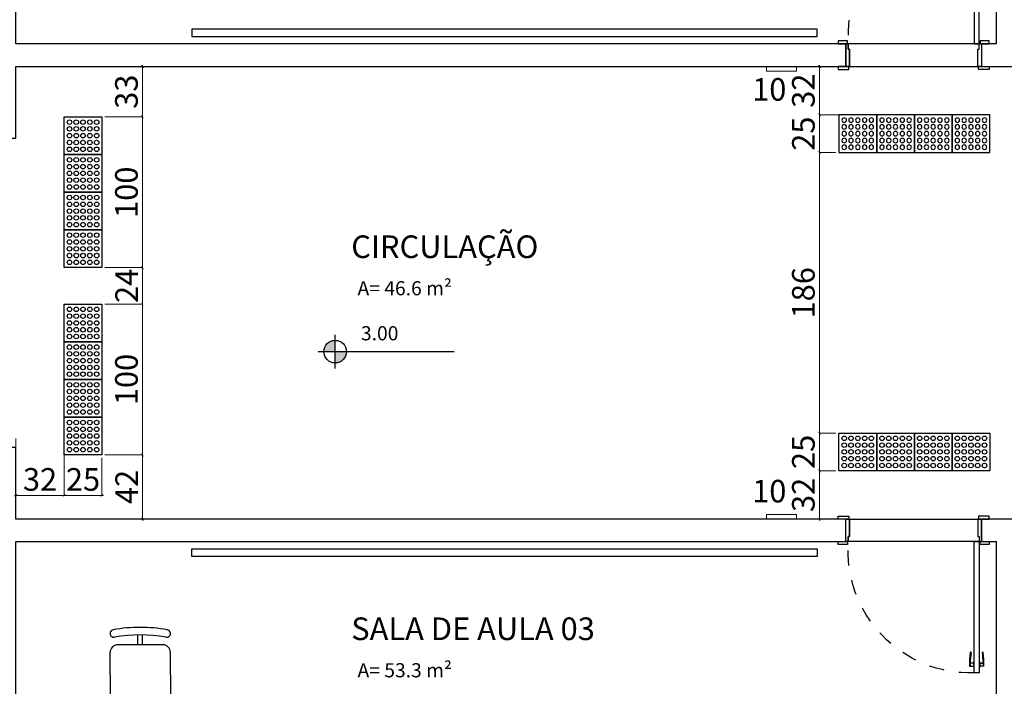
# Model space of a CAD drawing. Units: millimetres. Extents: x 11205 to 13140, y 7996 to 8134.
# Drawn here: x 13005 to 13011, y 8084 to 8089 of the extents above; entities that cross this region are included whole.
import ezdxf

# ---------------------------------------------------------------- set-up
doc = ezdxf.new("R2010")
doc.units = ezdxf.units.MM
doc.header["$MEASUREMENT"] = 0
doc.linetypes.add('HIDDEN', pattern=[0.375, 0.25, -0.125])
doc.layers.get('0').update_dxf_attribs({"linetype": 'CONTINUOUS'})
doc.layers.get('Defpoints').update_dxf_attribs({"linetype": 'CONTINUOUS'})
for name, color, linetype in [('253', 253, 'CONTINUOUS'), ('AR-LAY-HUM', 150, 'CONTINUOUS'), ('piso alerta', 10, 'CONTINUOUS')]:
    doc.layers.add(name, color=color, linetype=linetype)
for name, color, linetype, lineweight in [('Acessibilidade', 150, 'CONTINUOUS', 9), ('ARQ_TXT_AMB', 7, 'CONTINUOUS', 13), ('COTA', 1, 'CONTINUOUS', 13)]:
    doc.layers.add(name, color=color, linetype=linetype, lineweight=lineweight)
doc.styles.add('ARIAL', font='arial.ttf')
doc.styles.add('Swiss LT', font='tt0001m_.ttf')
doc.dimstyles.new('Esc 75 Talita', dxfattribs={"dimscale": 1, "dimtxt": 0.15, "dimasz": 0.02, "dimexe": 0.001, "dimexo": 0.02, "dimgap": 0.01, "dimtad": 1, "dimdec": 0, "dimlfac": 100, "dimzin": 1, "dimdsep": 46, "dimtxsty": 'ARIAL', "dimblk": 'ARCHTICK', "dimcen": 0.01, "dimdle": 0.01, "dimclrd": 1, "dimclre": 1, "dimclrt": 7, "dimadec": 0, "dimazin": 2, "dimtm": 1e-09, "dimtfac": 1, "dimtdec": 0, "dimtmove": 1, "dimatfit": 2, "dimfxl": 0.09, "dimlwd": -1, "dimlwe": -1, "dimarcsym": 0})

# ---------------------------------------------------------------- blocks, each defined once
blk = doc.blocks.new('A$C65932110')
for p, q in [((600, 1159.2), (0, 1159.2)), ((0, 1159.2), (0, 159.2)), ((600, 159.2), (600, 1159.2)), ((816, 892.2), (666, 892.2)), ((816, 892.2), (966, 892.2)), ((616, 542.2), (616, 842.2)), ((1016, 542.2), (1016, 842.2)), ((399.4, 770.9), (397.7, 767.8)), ((399.4, 762.7), (397.7, 765.8)), ((399.4, 751.4), (397.7, 748.3)), ((399.4, 743.2), (397.7, 746.3)), ((399.4, 731.9), (397.7, 728.8)), ((399.4, 715.4), (397.7, 718.5)), ((411.7, 770.9), (414.9, 767.8)), ((411.7, 762.7), (414.9, 765.8)), ((411.7, 751.4), (414.9, 748.3)), ((411.7, 743.2), (414.9, 746.3)), ((411.7, 731.9), (414.9, 728.8)), ((411.7, 715.4), (414.9, 718.5)), ((434.1, 770.9), (432.4, 767.8)), ((434.1, 762.7), (432.4, 765.8)), ((434.1, 751.4), (432.4, 748.3)), ((434.1, 743.2), (432.4, 746.3)), ((434.1, 731.9), (432.4, 728.8)), ((434.1, 723.7), (432.4, 726.8)), ((446.4, 770.9), (449.6, 767.8)), ((446.4, 762.7), (449.6, 765.8)), ((446.4, 751.4), (449.6, 748.3)), ((446.4, 743.2), (449.6, 746.3)), ((446.4, 731.9), (449.6, 728.8)), ((446.4, 723.7), (449.6, 726.8)), ((452.9, 772.4), (451.2, 775.6)), ((452.9, 761.2), (451.2, 758.1)), ((452.9, 752.9), (451.2, 756.1)), ((452.9, 741.7), (451.2, 738.6)), ((452.9, 733.4), (451.2, 736.6)), ((452.9, 722.2), (451.2, 719.1)), ((465.2, 772.4), (468.4, 775.6)), ((465.2, 761.2), (468.4, 758.1)), ((465.2, 752.9), (468.4, 756.1)), ((465.2, 741.7), (468.4, 738.6)), ((465.2, 733.4), (468.4, 736.6)), ((465.2, 722.2), (468.4, 719.1)), ((471.7, 766.8), (470, 763.7)), ((471.7, 758.6), (470, 761.7)), ((471.7, 747.3), (470, 744.2)), ((471.7, 739.1), (470, 742.2)), ((471.7, 727.8), (470, 724.7)), ((471.7, 719.6), (470, 722.7)), ((484, 766.8), (487.2, 763.7)), ((484, 758.6), (487.2, 761.7)), ((484, 747.3), (487.2, 744.2)), ((484, 739.1), (487.2, 742.2)), ((484, 727.8), (487.2, 724.7)), ((484, 719.6), (487.2, 722.7)), ((490.6, 757.2), (488.8, 754.1)), ((490.6, 748.9), (488.8, 752.1)), ((490.6, 737.7), (488.8, 734.6)), ((490.6, 729.4), (488.8, 732.6)), ((490.6, 718.2), (488.8, 715.1)), ((502.9, 757.2), (506.1, 754.1)), ((502.9, 748.9), (506.1, 752.1)), ((502.9, 737.7), (506.1, 734.6)), ((502.9, 729.4), (506.1, 732.6)), ((502.9, 718.2), (506.1, 715.1)), ((509.4, 755.7), (507.6, 758.9)), ((509.4, 734.7), (507.6, 731.6)), ((509.4, 726.5), (507.6, 729.6)), ((521.7, 755.7), (524.9, 758.9)), ((521.7, 734.7), (524.9, 731.6)), ((521.7, 726.5), (524.9, 729.6)), ((399.4, 704.2), (397.7, 701)), ((399.4, 695.9), (397.7, 699)), ((399.4, 684.7), (397.7, 681.5)), ((399.4, 676.4), (397.7, 679.5)), ((399.4, 665.2), (397.7, 662)), ((399.4, 656.9), (397.7, 660)), ((411.7, 704.2), (414.9, 701)), ((411.7, 695.9), (414.9, 699)), ((411.7, 684.7), (414.9, 681.5)), ((411.7, 676.4), (414.9, 679.5)), ((411.7, 665.2), (414.9, 662)), ((411.7, 656.9), (414.9, 660)), ((434.1, 712.4), (432.4, 709.3)), ((434.1, 704.2), (432.4, 707.3)), ((434.1, 692.9), (432.4, 689.8)), ((434.1, 684.7), (432.4, 687.8)), ((434.1, 673.4), (432.4, 670.3)), ((434.1, 665.2), (432.4, 668.3)), ((434.1, 653.9), (432.4, 650.8)), ((446.4, 712.4), (449.6, 709.3)), ((446.4, 704.2), (449.6, 707.3)), ((446.4, 692.9), (449.6, 689.8)), ((446.4, 684.7), (449.6, 687.8)), ((446.4, 673.4), (449.6, 670.3)), ((446.4, 665.2), (449.6, 668.3)), ((446.4, 653.9), (449.6, 650.8)), ((452.9, 713.9), (451.2, 717.1)), ((452.9, 702.7), (451.2, 699.6)), ((452.9, 694.4), (451.2, 697.6)), ((452.9, 683.2), (451.2, 680.1)), ((452.9, 674.9), (451.2, 678.1)), ((452.9, 663.7), (451.2, 660.6)), ((452.9, 655.4), (451.2, 658.6)), ((465.2, 713.9), (468.4, 717.1)), ((465.2, 702.7), (468.4, 699.6)), ((465.2, 694.4), (468.4, 697.6)), ((465.2, 683.2), (468.4, 680.1)), ((465.2, 674.9), (468.4, 678.1)), ((465.2, 663.7), (468.4, 660.6)), ((465.2, 655.4), (468.4, 658.6)), ((471.7, 708.3), (470, 705.2)), ((471.7, 700.1), (470, 703.2)), ((471.7, 688.8), (470, 685.7)), ((471.7, 680.6), (470, 683.7)), ((471.7, 669.3), (470, 666.2)), ((471.7, 661.1), (470, 664.2)), ((484, 708.3), (487.2, 705.2)), ((484, 700.1), (487.2, 703.2)), ((484, 688.8), (487.2, 685.7)), ((484, 680.6), (487.2, 683.7)), ((484, 669.3), (487.2, 666.2)), ((484, 661.1), (487.2, 664.2)), ((490.6, 709.9), (488.8, 713.1)), ((490.6, 698.7), (488.8, 695.6)), ((490.6, 690.4), (488.8, 693.6)), ((490.6, 679.2), (488.8, 676.1)), ((490.6, 670.9), (488.8, 674.1)), ((490.6, 659.7), (488.8, 656.6)), ((490.6, 651.4), (488.8, 654.6)), ((502.9, 709.9), (506.1, 713.1)), ((502.9, 698.7), (506.1, 695.6)), ((502.9, 690.4), (506.1, 693.6)), ((502.9, 679.2), (506.1, 676.1)), ((502.9, 670.9), (506.1, 674.1)), ((502.9, 659.7), (506.1, 656.6)), ((502.9, 651.4), (506.1, 654.6)), ((1016, 707.2), (1081.7, 707.2)), ((1016, 677.2), (1081.7, 677.2)), ((399.4, 645.7), (397.7, 642.5)), ((399.4, 629.1), (397.7, 632.2)), ((399.4, 617.9), (397.7, 614.7)), ((399.4, 609.6), (397.7, 612.7)), ((399.4, 598.4), (397.7, 595.2)), ((399.4, 590.1), (397.7, 593.2)), ((411.7, 645.7), (414.9, 642.5)), ((411.7, 629.1), (414.9, 632.2)), ((411.7, 617.9), (414.9, 614.7)), ((411.7, 609.6), (414.9, 612.7)), ((411.7, 598.4), (414.9, 595.2)), ((411.7, 590.1), (414.9, 593.2)), ((434.1, 645.7), (432.4, 648.8)), ((434.1, 634.4), (432.4, 631.3)), ((434.1, 626.2), (432.4, 629.3)), ((434.1, 614.9), (432.4, 611.8)), ((434.1, 606.7), (432.4, 609.8)), ((434.1, 595.4), (432.4, 592.3)), ((434.1, 587.2), (432.4, 590.3)), ((446.4, 645.7), (449.6, 648.8)), ((446.4, 634.4), (449.6, 631.3)), ((446.4, 626.2), (449.6, 629.3)), ((446.4, 614.9), (449.6, 611.8)), ((446.4, 606.7), (449.6, 609.8)), ((446.4, 595.4), (449.6, 592.3)), ((446.4, 587.2), (449.6, 590.3)), ((452.9, 644.2), (451.2, 641.1)), ((452.9, 635.9), (451.2, 639.1)), ((452.9, 624.7), (451.2, 621.6)), ((452.9, 616.4), (451.2, 619.6)), ((452.9, 605.2), (451.2, 602.1)), ((452.9, 596.9), (451.2, 600.1)), ((465.2, 644.2), (468.4, 641.1)), ((465.2, 635.9), (468.4, 639.1)), ((465.2, 624.7), (468.4, 621.6)), ((465.2, 616.4), (468.4, 619.6)), ((465.2, 605.2), (468.4, 602.1)), ((465.2, 596.9), (468.4, 600.1)), ((471.7, 649.8), (470, 646.7)), ((471.7, 641.6), (470, 644.7)), ((471.7, 630.3), (470, 627.2)), ((471.7, 622.1), (470, 625.2)), ((471.7, 610.8), (470, 607.7)), ((471.7, 602.6), (470, 605.7)), ((471.7, 591.3), (470, 588.2)), ((484, 649.8), (487.2, 646.7)), ((484, 641.6), (487.2, 644.7)), ((484, 630.3), (487.2, 627.2)), ((484, 622.1), (487.2, 625.2)), ((484, 610.8), (487.2, 607.7)), ((484, 602.6), (487.2, 605.7)), ((484, 591.3), (487.2, 588.2)), ((490.6, 640.2), (488.8, 637.1)), ((490.6, 631.9), (488.8, 635.1)), ((490.6, 620.7), (488.8, 617.6)), ((490.6, 612.4), (488.8, 615.6)), ((490.6, 601.2), (488.8, 598.1)), ((490.6, 592.9), (488.8, 596.1)), ((502.9, 640.2), (506.1, 637.1)), ((502.9, 631.9), (506.1, 635.1)), ((502.9, 620.7), (506.1, 617.6)), ((502.9, 612.4), (506.1, 615.6)), ((502.9, 601.2), (506.1, 598.1)), ((502.9, 592.9), (506.1, 596.1)), ((509.4, 592.5), (507.6, 589.4)), ((521.7, 592.5), (524.9, 589.4)), ((312.8, 503.2), (377, 540.2)), ((399.4, 578.9), (397.7, 575.7)), ((399.4, 570.6), (397.7, 573.7)), ((399.4, 559.4), (397.7, 556.2)), ((399.4, 528.7), (397.7, 531.8)), ((411.7, 578.9), (414.9, 575.7)), ((411.7, 570.6), (414.9, 573.7)), ((411.7, 559.4), (414.9, 556.2)), ((411.7, 528.7), (414.9, 531.8)), ((434.1, 575.9), (432.4, 572.8)), ((434.1, 567.7), (432.4, 570.8)), ((434.1, 556.4), (432.4, 553.3)), ((434.1, 548.2), (432.4, 551.3)), ((434.1, 536.9), (432.4, 533.8)), ((434.1, 528.7), (432.4, 531.8)), ((446.4, 575.9), (449.6, 572.8)), ((446.4, 567.7), (449.6, 570.8)), ((446.4, 556.4), (449.6, 553.3)), ((446.4, 548.2), (449.6, 551.3)), ((446.4, 536.9), (449.6, 533.8)), ((446.4, 528.7), (449.6, 531.8)), ((452.9, 585.7), (451.2, 582.6)), ((452.9, 577.4), (451.2, 580.6)), ((452.9, 566.2), (451.2, 563.1)), ((452.9, 557.9), (451.2, 561.1)), ((452.9, 546.7), (451.2, 543.6)), ((452.9, 538.4), (451.2, 541.6)), ((465.2, 585.7), (468.4, 582.6)), ((465.2, 577.4), (468.4, 580.6)), ((465.2, 566.2), (468.4, 563.1)), ((465.2, 557.9), (468.4, 561.1)), ((465.2, 546.7), (468.4, 543.6)), ((465.2, 538.4), (468.4, 541.6)), ((471.7, 583.1), (470, 586.2)), ((471.7, 571.8), (470, 568.7)), ((471.7, 563.6), (470, 566.7)), ((471.7, 552.3), (470, 549.2)), ((471.7, 544.1), (470, 547.2)), ((484, 583.1), (487.2, 586.2)), ((484, 571.8), (487.2, 568.7)), ((484, 563.6), (487.2, 566.7)), ((484, 552.3), (487.2, 549.2)), ((484, 544.1), (487.2, 547.2)), ((490.6, 581.7), (488.8, 578.6)), ((490.6, 573.4), (488.8, 576.6)), ((490.6, 562.2), (488.8, 559.1)), ((490.6, 553.9), (488.8, 557.1)), ((502.9, 581.7), (506.1, 578.6)), ((502.9, 573.4), (506.1, 576.6)), ((502.9, 562.2), (506.1, 559.1)), ((502.9, 553.9), (506.1, 557.1)), ((509.4, 584.3), (507.6, 587.4)), ((509.4, 563.3), (507.6, 560.1)), ((509.4, 538.4), (507.6, 541.6)), ((521.7, 584.3), (524.9, 587.4)), ((521.7, 563.3), (524.9, 560.1)), ((521.7, 538.4), (524.9, 541.6)), ((266, 459.3), (312.8, 503.2)), ((399.4, 517.4), (399.4, 517.4)), ((411.7, 517.4), (414.9, 514.3)), ((434.1, 517.4), (432.4, 514.3)), ((446.4, 517.4), (449.6, 514.3)), ((452.9, 517.4), (451.2, 514.3)), ((465.2, 517.4), (468.4, 514.3)), ((471.7, 517.4), (470, 514.3)), ((484, 517.4), (487.2, 514.3)), ((490.6, 517.4), (488.8, 514.3)), ((502.9, 517.4), (506.1, 514.3)), ((509.4, 517.4), (507.6, 514.3)), ((521.7, 517.4), (524.9, 514.3)), ((816, 492.2), (666, 492.2)), ((816, 492.2), (966, 492.2)), ((263.7, 404.1), (14.4, 260.2)), ((14.4, 260.2), (147.2, 30.2)), ((509.1, 163.2), (572.7, 199.9)), ((0, 159.2), (600, 159.2)), ((147.2, 30.2), (395.8, 173.8)), ((450.6, 145.4), (509.1, 163.2))]:
    blk.add_line(p, q)
for points in [[(426.3, 487.3), (552.3, 487.3), (552.3, 987.7), (350, 987.7), (350, 524.7)], [(389.4, 530.8), (389.4, 960.9), (392.2, 960.9), (392.2, 525.9)], [(333.5, 515.1), (331.7, 518.3), (380.4, 546.4), (393.6, 523.6)], [(396.2, 520.8), (396.2, 533.7), (417, 533.7), (417, 512.4), (404.1, 512.4)], [(397.7, 519.3), (397.7, 531.8), (414.9, 531.8), (414.9, 514.3), (402.3, 514.3)], [(333.5, 515.1), (331.7, 518.3), (34, 346.4), (66.4, 290.2)], [(566, 224.9), (580.4, 200), (531.7, 171.9), (529.8, 175.1)], [(199.2, 60.3), (234, 0), (531.7, 171.9), (529.8, 175.1)]]:
    blk.add_lwpolyline(points)
for points in [[(396.2, 727), (396.2, 806.6), (417, 806.6), (417, 727)], [(414.9, 785.3), (414.9, 767.8), (397.7, 767.8), (397.7, 785.3)], [(430.9, 512.4), (430.9, 806.6), (527, 806.6), (527, 512.4)], [(449.6, 785.3), (449.6, 767.8), (432.4, 767.8), (432.4, 785.3)], [(487.2, 804.8), (487.2, 763.7), (470, 763.7), (470, 777.6), (451.2, 777.6), (451.2, 804.8)], [(452.9, 801.7), (484, 801.7), (484, 766.8), (471.7, 766.8), (471.7, 780.7), (452.9, 780.7)], [(506.1, 754.1), (506.1, 804.8), (488.8, 804.8), (488.8, 754.1)], [(490.6, 801.7), (490.6, 757.2), (502.9, 757.2), (502.9, 801.7)], [(396.2, 640.7), (396.2, 720.4), (417, 720.4), (417, 640.7)], [(414.9, 765.8), (414.9, 748.3), (397.7, 748.3), (397.7, 765.8)], [(414.9, 746.3), (414.9, 728.8), (397.7, 728.8), (397.7, 746.3)], [(414.9, 718.5), (414.9, 701), (397.7, 701), (397.7, 718.5)], [(399.4, 770.9), (399.4, 782.2), (411.7, 782.2), (411.7, 770.9)], [(399.4, 751.4), (399.4, 762.7), (411.7, 762.7), (411.7, 751.4)], [(399.4, 731.9), (399.4, 743.2), (411.7, 743.2), (411.7, 731.9)], [(449.6, 748.3), (449.6, 765.8), (432.4, 765.8), (432.4, 748.3)], [(449.6, 728.8), (449.6, 746.3), (432.4, 746.3), (432.4, 728.8)], [(449.6, 709.3), (449.6, 726.8), (432.4, 726.8), (432.4, 709.3)], [(434.1, 770.9), (434.1, 782.2), (446.4, 782.2), (446.4, 770.9)], [(434.1, 762.7), (434.1, 751.4), (446.4, 751.4), (446.4, 762.7)], [(434.1, 743.2), (434.1, 731.9), (446.4, 731.9), (446.4, 743.2)], [(434.1, 723.7), (434.1, 712.4), (446.4, 712.4), (446.4, 723.7)], [(468.4, 775.6), (468.4, 758.1), (451.2, 758.1), (451.2, 775.6)], [(468.4, 738.6), (468.4, 756.1), (451.2, 756.1), (451.2, 738.6)], [(468.4, 719.1), (468.4, 736.6), (451.2, 736.6), (451.2, 719.1)], [(452.9, 761.2), (452.9, 772.4), (465.2, 772.4), (465.2, 761.2)], [(452.9, 752.9), (452.9, 741.7), (465.2, 741.7), (465.2, 752.9)], [(452.9, 733.4), (452.9, 722.2), (465.2, 722.2), (465.2, 733.4)], [(487.2, 744.2), (487.2, 761.7), (470, 761.7), (470, 744.2)], [(487.2, 724.7), (487.2, 742.2), (470, 742.2), (470, 724.7)], [(487.2, 705.2), (487.2, 722.7), (470, 722.7), (470, 705.2)], [(471.7, 758.6), (471.7, 747.3), (484, 747.3), (484, 758.6)], [(471.7, 739.1), (471.7, 727.8), (484, 727.8), (484, 739.1)], [(471.7, 719.6), (471.7, 708.3), (484, 708.3), (484, 719.6)], [(506.1, 734.6), (506.1, 752.1), (488.8, 752.1), (488.8, 734.6)], [(506.1, 715.1), (506.1, 732.6), (488.8, 732.6), (488.8, 715.1)], [(490.6, 748.9), (490.6, 737.7), (502.9, 737.7), (502.9, 748.9)], [(490.6, 729.4), (490.6, 718.2), (502.9, 718.2), (502.9, 729.4)], [(524.9, 758.9), (524.9, 731.6), (507.6, 731.6), (507.6, 758.9)], [(524.9, 729.6), (524.9, 589.4), (507.6, 589.4), (507.6, 729.6)], [(509.4, 734.7), (509.4, 755.7), (521.7, 755.7), (521.7, 734.7)], [(509.4, 592.5), (509.4, 726.5), (521.7, 726.5), (521.7, 592.5)], [(414.9, 699), (414.9, 681.5), (397.7, 681.5), (397.7, 699)], [(414.9, 679.5), (414.9, 662), (397.7, 662), (397.7, 679.5)], [(414.9, 660), (414.9, 642.5), (397.7, 642.5), (397.7, 660)], [(399.4, 704.2), (399.4, 715.4), (411.7, 715.4), (411.7, 704.2)], [(399.4, 684.7), (399.4, 695.9), (411.7, 695.9), (411.7, 684.7)], [(399.4, 665.2), (399.4, 676.4), (411.7, 676.4), (411.7, 665.2)], [(399.4, 645.7), (399.4, 656.9), (411.7, 656.9), (411.7, 645.7)], [(449.6, 689.8), (449.6, 707.3), (432.4, 707.3), (432.4, 689.8)], [(449.6, 687.8), (449.6, 670.3), (432.4, 670.3), (432.4, 687.8)], [(449.6, 668.3), (449.6, 650.8), (432.4, 650.8), (432.4, 668.3)], [(434.1, 704.2), (434.1, 692.9), (446.4, 692.9), (446.4, 704.2)], [(434.1, 673.4), (434.1, 684.7), (446.4, 684.7), (446.4, 673.4)], [(434.1, 653.9), (434.1, 665.2), (446.4, 665.2), (446.4, 653.9)], [(468.4, 699.6), (468.4, 717.1), (451.2, 717.1), (451.2, 699.6)], [(468.4, 680.1), (468.4, 697.6), (451.2, 697.6), (451.2, 680.1)], [(468.4, 678.1), (468.4, 660.6), (451.2, 660.6), (451.2, 678.1)], [(468.4, 658.6), (468.4, 641.1), (451.2, 641.1), (451.2, 658.6)], [(452.9, 713.9), (452.9, 702.7), (465.2, 702.7), (465.2, 713.9)], [(452.9, 694.4), (452.9, 683.2), (465.2, 683.2), (465.2, 694.4)], [(452.9, 663.7), (452.9, 674.9), (465.2, 674.9), (465.2, 663.7)], [(452.9, 644.2), (452.9, 655.4), (465.2, 655.4), (465.2, 644.2)], [(487.2, 685.7), (487.2, 703.2), (470, 703.2), (470, 685.7)], [(487.2, 683.7), (487.2, 666.2), (470, 666.2), (470, 683.7)], [(487.2, 664.2), (487.2, 646.7), (470, 646.7), (470, 664.2)], [(471.7, 700.1), (471.7, 688.8), (484, 688.8), (484, 700.1)], [(471.7, 669.3), (471.7, 680.6), (484, 680.6), (484, 669.3)], [(471.7, 649.8), (471.7, 661.1), (484, 661.1), (484, 649.8)], [(506.1, 695.6), (506.1, 713.1), (488.8, 713.1), (488.8, 695.6)], [(506.1, 693.6), (506.1, 676.1), (488.8, 676.1), (488.8, 693.6)], [(506.1, 674.1), (506.1, 656.6), (488.8, 656.6), (488.8, 674.1)], [(506.1, 637.1), (506.1, 654.6), (488.8, 654.6), (488.8, 637.1)], [(490.6, 709.9), (490.6, 698.7), (502.9, 698.7), (502.9, 709.9)], [(490.6, 679.2), (490.6, 690.4), (502.9, 690.4), (502.9, 679.2)], [(490.6, 659.7), (490.6, 670.9), (502.9, 670.9), (502.9, 659.7)], [(396.2, 554.4), (396.2, 634.1), (417, 634.1), (417, 554.4)], [(414.9, 632.2), (414.9, 614.7), (397.7, 614.7), (397.7, 632.2)], [(414.9, 612.7), (414.9, 595.2), (397.7, 595.2), (397.7, 612.7)], [(414.9, 593.2), (414.9, 575.7), (397.7, 575.7), (397.7, 593.2)], [(399.4, 617.9), (399.4, 629.1), (411.7, 629.1), (411.7, 617.9)], [(399.4, 598.4), (399.4, 609.6), (411.7, 609.6), (411.7, 598.4)], [(399.4, 578.9), (399.4, 590.1), (411.7, 590.1), (411.7, 578.9)], [(449.6, 631.3), (449.6, 648.8), (432.4, 648.8), (432.4, 631.3)], [(449.6, 611.8), (449.6, 629.3), (432.4, 629.3), (432.4, 611.8)], [(449.6, 592.3), (449.6, 609.8), (432.4, 609.8), (432.4, 592.3)], [(449.6, 590.3), (449.6, 572.8), (432.4, 572.8), (432.4, 590.3)], [(434.1, 645.7), (434.1, 634.4), (446.4, 634.4), (446.4, 645.7)], [(434.1, 626.2), (434.1, 614.9), (446.4, 614.9), (446.4, 626.2)], [(434.1, 606.7), (434.1, 595.4), (446.4, 595.4), (446.4, 606.7)], [(468.4, 621.6), (468.4, 639.1), (451.2, 639.1), (451.2, 621.6)], [(468.4, 602.1), (468.4, 619.6), (451.2, 619.6), (451.2, 602.1)], [(468.4, 582.6), (468.4, 600.1), (451.2, 600.1), (451.2, 582.6)], [(452.9, 635.9), (452.9, 624.7), (465.2, 624.7), (465.2, 635.9)], [(452.9, 616.4), (452.9, 605.2), (465.2, 605.2), (465.2, 616.4)], [(452.9, 596.9), (452.9, 585.7), (465.2, 585.7), (465.2, 596.9)], [(487.2, 627.2), (487.2, 644.7), (470, 644.7), (470, 627.2)], [(487.2, 607.7), (487.2, 625.2), (470, 625.2), (470, 607.7)], [(487.2, 588.2), (487.2, 605.7), (470, 605.7), (470, 588.2)], [(471.7, 641.6), (471.7, 630.3), (484, 630.3), (484, 641.6)], [(471.7, 622.1), (471.7, 610.8), (484, 610.8), (484, 622.1)], [(471.7, 602.6), (471.7, 591.3), (484, 591.3), (484, 602.6)], [(506.1, 617.6), (506.1, 635.1), (488.8, 635.1), (488.8, 617.6)], [(506.1, 598.1), (506.1, 615.6), (488.8, 615.6), (488.8, 598.1)], [(506.1, 596.1), (506.1, 578.6), (488.8, 578.6), (488.8, 596.1)], [(490.6, 651.4), (490.6, 640.2), (502.9, 640.2), (502.9, 651.4)], [(490.6, 631.9), (490.6, 620.7), (502.9, 620.7), (502.9, 631.9)], [(490.6, 612.4), (490.6, 601.2), (502.9, 601.2), (502.9, 612.4)], [(490.6, 581.7), (490.6, 592.9), (502.9, 592.9), (502.9, 581.7)], [(414.9, 573.7), (414.9, 556.2), (397.7, 556.2), (397.7, 573.7)], [(399.4, 559.4), (399.4, 570.6), (411.7, 570.6), (411.7, 559.4)], [(399.4, 517.4), (399.4, 528.7), (411.7, 528.7), (411.7, 517.4)], [(449.6, 570.8), (449.6, 553.3), (432.4, 553.3), (432.4, 570.8)], [(449.6, 551.3), (449.6, 533.8), (432.4, 533.8), (432.4, 551.3)], [(449.6, 531.8), (449.6, 514.3), (432.4, 514.3), (432.4, 531.8)], [(434.1, 575.9), (434.1, 587.2), (446.4, 587.2), (446.4, 575.9)], [(434.1, 556.4), (434.1, 567.7), (446.4, 567.7), (446.4, 556.4)], [(434.1, 536.9), (434.1, 548.2), (446.4, 548.2), (446.4, 536.9)], [(434.1, 517.4), (434.1, 528.7), (446.4, 528.7), (446.4, 517.4)], [(468.4, 580.6), (468.4, 563.1), (451.2, 563.1), (451.2, 580.6)], [(468.4, 561.1), (468.4, 543.6), (451.2, 543.6), (451.2, 561.1)], [(468.4, 541.6), (468.4, 514.3), (451.2, 514.3), (451.2, 541.6)], [(452.9, 566.2), (452.9, 577.4), (465.2, 577.4), (465.2, 566.2)], [(452.9, 546.7), (452.9, 557.9), (465.2, 557.9), (465.2, 546.7)], [(452.9, 517.4), (452.9, 538.4), (465.2, 538.4), (465.2, 517.4)], [(487.2, 586.2), (487.2, 568.7), (470, 568.7), (470, 586.2)], [(487.2, 566.7), (487.2, 549.2), (470, 549.2), (470, 566.7)], [(487.2, 547.2), (487.2, 514.3), (470, 514.3), (470, 547.2)], [(471.7, 571.8), (471.7, 583.1), (484, 583.1), (484, 571.8)], [(471.7, 552.3), (471.7, 563.6), (484, 563.6), (484, 552.3)], [(471.7, 517.4), (471.7, 544.1), (484, 544.1), (484, 517.4)], [(506.1, 576.6), (506.1, 559.1), (488.8, 559.1), (488.8, 576.6)], [(506.1, 557.1), (506.1, 514.3), (488.8, 514.3), (488.8, 557.1)], [(490.6, 562.2), (490.6, 573.4), (502.9, 573.4), (502.9, 562.2)], [(490.6, 517.4), (490.6, 553.9), (502.9, 553.9), (502.9, 517.4)], [(524.9, 587.4), (524.9, 560.1), (507.6, 560.1), (507.6, 587.4)], [(524.9, 541.6), (524.9, 514.3), (507.6, 514.3), (507.6, 541.6)], [(509.4, 563.3), (509.4, 584.3), (521.7, 584.3), (521.7, 563.3)], [(509.4, 517.4), (509.4, 538.4), (521.7, 538.4), (521.7, 517.4)]]:
    blk.add_lwpolyline(points, close=True)
for centre, radius, start, end in [((666, 842.2), 50, 90, 180), ((966, 842.2), 50, 0, 90), ((1091, 867.2), 25, 10.33989, 190.3399), ((131.8, 692.2), 950, 349.66011, 10.33989), ((131.8, 692.2), 1000, 349.66011, 10.33989), ((-119.9, 28), 713.6, 13.93771, 45.86944), ((666, 542.2), 50, 180, 270), ((966, 542.2), 50, 270, 0), ((557.6, 419.6), 294.3, 172.23642, 248.68873), ((549.5, 417.1), 254.4, 161.11241, 261.69884), ((1091, 517.2), 25, 169.6601, 349.66011)]:
    blk.add_arc(centre, radius, start, end)
blk = doc.blocks.new('A$C5A974897')
blk.add_lwpolyline([(0, 0), (0.025, 0), (0.025, 0.115), (0.015, 0.115), (0.015, 0.15), (0, 0.15), (0, 0)])
blk = doc.blocks.new('marco15cm')
blk.add_blockref('A$C5A974897', (-0.025, 0))
blk = doc.blocks.new('Alizar 7cm')
blk.add_lwpolyline([(0, -0.015), (0.07, -0.015), (0.07, 0.005), (0, 0.005)], close=True)
blk = doc.blocks.new('Maçaneta')
at = {"color": 0}
for p, q in [((-0.0471, -0.045), (-0.0205, -0.045)), ((-0.0205, -0.065), (-0.0425, -0.065)), ((-0.0205, -0.045), (-0.0205, -0.0375)), ((-0.0205, -0.0375), (-0.0175, -0.0375)), ((-0.0205, -0.0725), (-0.0205, -0.065)), ((0.0205, -0.0375), (0.0175, -0.0375)), ((0.0205, -0.045), (0.0205, -0.0375)), ((0.0471, -0.045), (0.0205, -0.045)), ((0.0205, -0.0725), (0.0205, -0.065)), ((0.0205, -0.065), (0.0425, -0.065)), ((-0.0175, -0.0725), (-0.0205, -0.0725)), ((0.0175, -0.0725), (0.0205, -0.0725))]:
    blk.add_line(p, q, dxfattribs=at)
for points in [[(-0.0425, -0.065), (-0.0425, -0.045)], [(-0.0205, -0.065), (-0.0205, -0.045)], [(0.0205, -0.065), (0.0205, -0.045)], [(0.0425, -0.065), (0.0425, -0.045)]]:
    blk.add_lwpolyline(points, dxfattribs=at)
for centre, radius, start, end in [((0.4726, -0.0651), 0.5201, 177.78459, 187.79856), ((0.4726, -0.0651), 0.5151, 179.98828, 187.79856), ((-0.4726, -0.0651), 0.5151, 352.20144, 0.01172), ((-0.4726, -0.0651), 0.5201, 352.20144, 2.21541), ((-0.0402, -0.1353), 0.0025, 187.79856, 7.79856), ((0.0402, -0.1353), 0.0025, 172.20144, 352.20144)]:
    blk.add_arc(centre, radius, start, end)
blk = doc.blocks.new('porta 90cm')
for p, q in [((786.0056, 274.8027), (785.9706, 274.8027)), ((785.9706, 274.8027), (785.9706, 273.9327)), ((786.0056, 273.9327), (786.0056, 274.8027)), ((785.9706, 273.9327), (786.0056, 273.9327))]:
    blk.add_line(p, q)
for points in [[(785.0706, 273.9327), (785.1306, 273.9327), (785.1306, 273.9527), (785.0706, 273.9527)], [(786.0106, 273.9327), (786.0706, 273.9327), (786.0706, 273.9527), (786.0106, 273.9527)]]:
    blk.add_lwpolyline(points, close=True)
blk.add_lwpolyline([(785.9956, 273.7827), (785.9956, 273.8977), (786.0056, 273.8977), (786.0056, 273.9327), (785.1356, 273.9327), (785.1356, 273.8977), (785.1456, 273.8977), (785.1456, 273.7827), (785.9956, 273.7827)])
at = {"linetype": 'HIDDEN', "ltscale": 0.01}
blk.add_arc((785.9461, 273.9918), 0.8113, 88.27156, 184.17589, dxfattribs=at)
at = {"extrusion": (0, 0, -1), "zscale": -1}
blk.add_blockref('Maçaneta', (-785.9881, 274.8027), dxfattribs=at)
for name, p in [('marco15cm', (785.1456, 273.7827)), ('Alizar 7cm', (785.0706, 273.7777))]:
    blk.add_blockref(name, p)
at = {"xscale": -1}
for name, p in [('marco15cm', (785.9956, 273.7827)), ('Alizar 7cm', (786.0706, 273.7777))]:
    blk.add_blockref(name, p, dxfattribs=at)
blk = doc.blocks.new('nível planta')
h = blk.add_hatch(color=252)
h.paths.add_polyline_path([(0, 0.1, 0.414214), (-0.1, 0), (0, 0)])
h.paths.add_polyline_path([(0.1, 0), (0, 0), (0, -0.1, 0.414214)])
for p, q in [((0, -0.15), (0, 0.15)), ((-0.15, 0), (1.05, 0))]:
    blk.add_line(p, q)
blk.add_circle((0, 0), 0.1)
blk = doc.blocks.new('A$C2098290F')
at = {"layer": 'piso alerta'}
blk.add_lwpolyline([(0, 25), (25, 25), (25, 0), (0, 0)], close=True, dxfattribs=at)
for centre in [(3.5, 21.5), (8, 21.5), (12.5, 21.5), (17, 21.5), (21.5, 21.5), (3.5, 17), (3.5, 12.5), (8, 17), (8, 12.5), (12.5, 17), (12.5, 12.5), (17, 17), (17, 12.5), (21.5, 17), (21.5, 12.5), (3.5, 8), (8, 8), (12.5, 8), (17, 8), (21.5, 8), (3.5, 3.5), (8, 3.5), (12.5, 3.5), (17, 3.5), (21.5, 3.5)]:
    blk.add_circle(centre, 1.5, dxfattribs=at)
blk = doc.blocks.new('_ArchTick')
at = {"color": 0, "linetype": 'ByBlock', "const_width": 0.15}
blk.add_lwpolyline([(-0.5, -0.5), (0.5, 0.5)], dxfattribs=at)
blk = doc.blocks.new('*D174')
at = {"layer": 'COTA', "color": 1, "transparency": 16777216}
for p, q in [((13004.9025, 8085.8485), (13004.9025, 8085.4705)), ((13005.2225, 8085.8451), (13005.2225, 8085.4705)), ((13004.8925, 8085.4715), (13005.2325, 8085.4715))]:
    blk.add_line(p, q, dxfattribs=at)
at = {"layer": 'Defpoints', "color": 0, "transparency": 16777216}
for p in [(13004.9025, 8085.8685), (13005.2225, 8085.8651), (13005.2225, 8085.4715)]:
    blk.add_point(p, dxfattribs=at)
at = {"layer": 'COTA', "color": 1, "transparency": 16777216, "xscale": 0.01999999999999999, "yscale": 0.01999999999999999, "zscale": 0.01999999999999999, "rotation": 180}
blk.add_blockref('_ArchTick', (13004.9025, 8085.4715), dxfattribs=at)
at = {"layer": 'COTA', "color": 1, "transparency": 16777216, "xscale": 0.01999999999999999, "yscale": 0.01999999999999999, "zscale": 0.01999999999999999}
blk.add_blockref('_ArchTick', (13005.2225, 8085.4715), dxfattribs=at)
at = {"layer": 'COTA', "color": 7, "transparency": 16777216, "insert": (13005.0625, 8085.5582), "char_height": 0.15, "attachment_point": 5, "style": 'ARIAL'}
blk.add_mtext('32', dxfattribs=at)
blk = doc.blocks.new('*D175')
at = {"layer": 'COTA', "color": 1, "transparency": 16777216}
for p, q in [((13005.2225, 8085.8451), (13005.2225, 8085.4705)), ((13005.4725, 8085.7201), (13005.4725, 8085.4705)), ((13005.2125, 8085.4715), (13005.4825, 8085.4715))]:
    blk.add_line(p, q, dxfattribs=at)
at = {"layer": 'Defpoints', "color": 0, "transparency": 16777216}
for p in [(13005.2225, 8085.8651), (13005.4725, 8085.7401), (13005.4725, 8085.4715)]:
    blk.add_point(p, dxfattribs=at)
at = {"layer": 'COTA', "color": 1, "transparency": 16777216, "xscale": 0.01999999999999999, "yscale": 0.01999999999999999, "zscale": 0.01999999999999999, "rotation": 180}
blk.add_blockref('_ArchTick', (13005.2225, 8085.4715), dxfattribs=at)
at = {"layer": 'COTA', "color": 1, "transparency": 16777216, "xscale": 0.01999999999999999, "yscale": 0.01999999999999999, "zscale": 0.01999999999999999}
blk.add_blockref('_ArchTick', (13005.4725, 8085.4715), dxfattribs=at)
at = {"layer": 'COTA', "color": 7, "transparency": 16777216, "insert": (13005.3475, 8085.5581), "char_height": 0.15, "attachment_point": 5, "style": 'ARIAL'}
blk.add_mtext('25', dxfattribs=at)
blk = doc.blocks.new('*D176')
at = {"layer": 'COTA', "color": 1, "transparency": 16777216}
for p, q in [((13005.4925, 8085.7401), (13005.7424, 8085.7401)), ((13005.7414, 8085.3051), (13005.7414, 8085.7501)), ((13005.4925, 8085.3151), (13005.7424, 8085.3151))]:
    blk.add_line(p, q, dxfattribs=at)
at = {"layer": 'Defpoints', "color": 0, "transparency": 16777216}
for p in [(13005.4725, 8085.7401), (13005.7414, 8085.7401), (13005.4725, 8085.3151)]:
    blk.add_point(p, dxfattribs=at)
at = {"layer": 'COTA', "color": 1, "transparency": 16777216, "xscale": 0.01999999999999999, "yscale": 0.01999999999999999, "zscale": 0.01999999999999999}
for p, rotation in [((13005.7414, 8085.7401), 90), ((13005.7414, 8085.3151), 270)]:
    blk.add_blockref('_ArchTick', p, dxfattribs=dict(at, rotation=rotation))
at = {"layer": 'COTA', "color": 7, "transparency": 16777216, "insert": (13005.6561, 8085.5276), "char_height": 0.15, "attachment_point": 5, "rotation": 90, "style": 'ARIAL'}
blk.add_mtext('42', dxfattribs=at)
blk = doc.blocks.new('*D177')
at = {"layer": 'COTA', "color": 1, "transparency": 16777216}
for p, q in [((13005.7414, 8085.7301), (13005.7414, 8086.7501)), ((13005.4925, 8086.7401), (13005.7424, 8086.7401)), ((13005.4925, 8085.7401), (13005.7424, 8085.7401))]:
    blk.add_line(p, q, dxfattribs=at)
at = {"layer": 'Defpoints', "color": 0, "transparency": 16777216}
for p in [(13005.4725, 8086.7401), (13005.7414, 8086.7401), (13005.4725, 8085.7401)]:
    blk.add_point(p, dxfattribs=at)
at = {"layer": 'COTA', "color": 1, "transparency": 16777216, "xscale": 0.01999999999999999, "yscale": 0.01999999999999999, "zscale": 0.01999999999999999}
for p, rotation in [((13005.7414, 8086.7401), 90), ((13005.7414, 8085.7401), 270)]:
    blk.add_blockref('_ArchTick', p, dxfattribs=dict(at, rotation=rotation))
at = {"layer": 'COTA', "color": 7, "transparency": 16777216, "insert": (13005.6548, 8086.2401), "char_height": 0.15, "attachment_point": 5, "rotation": 90, "style": 'ARIAL'}
blk.add_mtext('100', dxfattribs=at)
blk = doc.blocks.new('*D178')
at = {"layer": 'COTA', "color": 1, "transparency": 16777216}
for p, q in [((13005.4925, 8086.9817), (13005.7424, 8086.9817)), ((13005.7414, 8086.7301), (13005.7414, 8086.9917)), ((13005.4925, 8086.7401), (13005.7424, 8086.7401))]:
    blk.add_line(p, q, dxfattribs=at)
at = {"layer": 'Defpoints', "color": 0, "transparency": 16777216}
for p in [(13005.4725, 8086.9817), (13005.7414, 8086.9817), (13005.4725, 8086.7401)]:
    blk.add_point(p, dxfattribs=at)
at = {"layer": 'COTA', "color": 1, "transparency": 16777216, "xscale": 0.01999999999999999, "yscale": 0.01999999999999999, "zscale": 0.01999999999999999}
for p, rotation in [((13005.7414, 8086.9817), 90), ((13005.7414, 8086.7401), 270)]:
    blk.add_blockref('_ArchTick', p, dxfattribs=dict(at, rotation=rotation))
at = {"layer": 'COTA', "color": 7, "transparency": 16777216, "insert": (13005.6561, 8086.8609), "char_height": 0.15, "attachment_point": 5, "rotation": 90, "style": 'ARIAL'}
blk.add_mtext('24', dxfattribs=at)
blk = doc.blocks.new('*D179')
at = {"layer": 'COTA', "color": 1, "transparency": 16777216}
for p, q in [((13005.4925, 8087.9817), (13005.7424, 8087.9817)), ((13005.7414, 8086.9717), (13005.7414, 8087.9917)), ((13005.4925, 8086.9817), (13005.7424, 8086.9817))]:
    blk.add_line(p, q, dxfattribs=at)
at = {"layer": 'Defpoints', "color": 0, "transparency": 16777216}
for p in [(13005.4725, 8087.9817), (13005.7414, 8087.9817), (13005.4725, 8086.9817)]:
    blk.add_point(p, dxfattribs=at)
at = {"layer": 'COTA', "color": 1, "transparency": 16777216, "xscale": 0.01999999999999999, "yscale": 0.01999999999999999, "zscale": 0.01999999999999999}
for p, rotation in [((13005.7414, 8087.9817), 90), ((13005.7414, 8086.9817), 270)]:
    blk.add_blockref('_ArchTick', p, dxfattribs=dict(at, rotation=rotation))
at = {"layer": 'COTA', "color": 7, "transparency": 16777216, "insert": (13005.6548, 8087.4817), "char_height": 0.15, "attachment_point": 5, "rotation": 90, "style": 'ARIAL'}
blk.add_mtext('100', dxfattribs=at)
blk = doc.blocks.new('*D180')
at = {"layer": 'COTA', "color": 1, "transparency": 16777216}
for p, q in [((13005.5807, 8088.3151), (13005.7424, 8088.3151)), ((13005.7414, 8087.9717), (13005.7414, 8088.3251)), ((13005.4925, 8087.9817), (13005.7424, 8087.9817))]:
    blk.add_line(p, q, dxfattribs=at)
at = {"layer": 'Defpoints', "color": 0, "transparency": 16777216}
for p in [(13005.5607, 8088.3151), (13005.7414, 8088.3151), (13005.4725, 8087.9817)]:
    blk.add_point(p, dxfattribs=at)
at = {"layer": 'COTA', "color": 1, "transparency": 16777216, "xscale": 0.01999999999999999, "yscale": 0.01999999999999999, "zscale": 0.01999999999999999}
for p, rotation in [((13005.7414, 8088.3151), 90), ((13005.7414, 8087.9817), 270)]:
    blk.add_blockref('_ArchTick', p, dxfattribs=dict(at, rotation=rotation))
at = {"layer": 'COTA', "color": 7, "transparency": 16777216, "insert": (13005.6548, 8088.1484), "char_height": 0.15, "attachment_point": 5, "rotation": 90, "style": 'ARIAL'}
blk.add_mtext('33', dxfattribs=at)
blk = doc.blocks.new('*D181')
at = {"layer": 'COTA', "color": 1, "transparency": 16777216}
for p, q in [((13010.4388, 8088.3151), (13010.2288, 8088.3151)), ((13010.2298, 8088.3251), (13010.2298, 8087.9851)), ((13010.4388, 8087.9951), (13010.2288, 8087.9951))]:
    blk.add_line(p, q, dxfattribs=at)
at = {"layer": 'Defpoints', "color": 0, "transparency": 16777216}
for p in [(13010.4588, 8088.3151), (13010.2298, 8087.9951), (13010.4588, 8087.9951)]:
    blk.add_point(p, dxfattribs=at)
at = {"layer": 'COTA', "color": 1, "transparency": 16777216, "xscale": 0.01999999999999999, "yscale": 0.01999999999999999, "zscale": 0.01999999999999999}
for p, rotation in [((13010.2298, 8088.3151), 90), ((13010.2298, 8087.9951), 270)]:
    blk.add_blockref('_ArchTick', p, dxfattribs=dict(at, rotation=rotation))
at = {"layer": 'COTA', "color": 7, "transparency": 16777216, "insert": (13010.1432, 8088.1551), "char_height": 0.15, "attachment_point": 5, "rotation": 90, "style": 'ARIAL'}
blk.add_mtext('32', dxfattribs=at)
blk = doc.blocks.new('*D182')
at = {"layer": 'COTA', "color": 1, "transparency": 16777216}
for p, q in [((13010.4388, 8087.9951), (13010.2288, 8087.9951)), ((13010.2298, 8088.0051), (13010.2298, 8087.7351)), ((13010.3399, 8087.7451), (13010.2288, 8087.7451))]:
    blk.add_line(p, q, dxfattribs=at)
at = {"layer": 'Defpoints', "color": 0, "transparency": 16777216}
for p in [(13010.4588, 8087.9951), (13010.2298, 8087.7451), (13010.3599, 8087.7451)]:
    blk.add_point(p, dxfattribs=at)
at = {"layer": 'COTA', "color": 1, "transparency": 16777216, "xscale": 0.01999999999999999, "yscale": 0.01999999999999999, "zscale": 0.01999999999999999}
for p, rotation in [((13010.2298, 8087.9951), 90), ((13010.2298, 8087.7451), 270)]:
    blk.add_blockref('_ArchTick', p, dxfattribs=dict(at, rotation=rotation))
at = {"layer": 'COTA', "color": 7, "transparency": 16777216, "insert": (13010.1433, 8087.8701), "char_height": 0.15, "attachment_point": 5, "rotation": 90, "style": 'ARIAL'}
blk.add_mtext('25', dxfattribs=at)
blk = doc.blocks.new('*D183')
at = {"layer": 'COTA', "color": 1, "transparency": 16777216}
for p, q in [((13010.3399, 8087.7451), (13010.2288, 8087.7451)), ((13010.2298, 8087.7551), (13010.2298, 8085.8751)), ((13010.3399, 8085.8851), (13010.2288, 8085.8851))]:
    blk.add_line(p, q, dxfattribs=at)
at = {"layer": 'Defpoints', "color": 0, "transparency": 16777216}
for p in [(13010.3599, 8087.7451), (13010.2298, 8085.8851), (13010.3599, 8085.8851)]:
    blk.add_point(p, dxfattribs=at)
at = {"layer": 'COTA', "color": 1, "transparency": 16777216, "xscale": 0.01999999999999999, "yscale": 0.01999999999999999, "zscale": 0.01999999999999999}
for p, rotation in [((13010.2298, 8087.7451), 90), ((13010.2298, 8085.8851), 270)]:
    blk.add_blockref('_ArchTick', p, dxfattribs=dict(at, rotation=rotation))
at = {"layer": 'COTA', "color": 7, "transparency": 16777216, "insert": (13010.1433, 8086.8151), "char_height": 0.15, "attachment_point": 5, "rotation": 90, "style": 'ARIAL'}
blk.add_mtext('186', dxfattribs=at)
blk = doc.blocks.new('*D184')
at = {"layer": 'COTA', "color": 1, "transparency": 16777216}
for p, q in [((13010.2298, 8085.8951), (13010.2298, 8085.6251)), ((13010.3399, 8085.8851), (13010.2288, 8085.8851)), ((13010.3399, 8085.6351), (13010.2288, 8085.6351))]:
    blk.add_line(p, q, dxfattribs=at)
at = {"layer": 'Defpoints', "color": 0, "transparency": 16777216}
for p in [(13010.3599, 8085.8851), (13010.2298, 8085.6351), (13010.3599, 8085.6351)]:
    blk.add_point(p, dxfattribs=at)
at = {"layer": 'COTA', "color": 1, "transparency": 16777216, "xscale": 0.01999999999999999, "yscale": 0.01999999999999999, "zscale": 0.01999999999999999}
for p, rotation in [((13010.2298, 8085.8851), 90), ((13010.2298, 8085.6351), 270)]:
    blk.add_blockref('_ArchTick', p, dxfattribs=dict(at, rotation=rotation))
at = {"layer": 'COTA', "color": 7, "transparency": 16777216, "insert": (13010.1433, 8085.7601), "char_height": 0.15, "attachment_point": 5, "rotation": 90, "style": 'ARIAL'}
blk.add_mtext('25', dxfattribs=at)
blk = doc.blocks.new('*D185')
at = {"layer": 'COTA', "color": 1, "transparency": 16777216}
for p, q in [((13010.3399, 8085.6351), (13010.2288, 8085.6351)), ((13010.2298, 8085.6451), (13010.2298, 8085.3051)), ((13010.2792, 8085.3151), (13010.2288, 8085.3151))]:
    blk.add_line(p, q, dxfattribs=at)
at = {"layer": 'Defpoints', "color": 0, "transparency": 16777216}
for p in [(13010.3599, 8085.6351), (13010.2298, 8085.3151), (13010.2992, 8085.3151)]:
    blk.add_point(p, dxfattribs=at)
at = {"layer": 'COTA', "color": 1, "transparency": 16777216, "xscale": 0.01999999999999999, "yscale": 0.01999999999999999, "zscale": 0.01999999999999999}
for p, rotation in [((13010.2298, 8085.6351), 90), ((13010.2298, 8085.3151), 270)]:
    blk.add_blockref('_ArchTick', p, dxfattribs=dict(at, rotation=rotation))
at = {"layer": 'COTA', "color": 7, "transparency": 16777216, "insert": (13010.1432, 8085.4751), "char_height": 0.15, "attachment_point": 5, "rotation": 90, "style": 'ARIAL'}
blk.add_mtext('32', dxfattribs=at)

msp = doc.modelspace()

# ---------------------------------------------------------------- linework, layer by layer
at = {"layer": '253'}
for points in [[(13004.7275, 8096.6651), (13004.7525, 8096.6651), (13004.7525, 8087.8401), (13004.9025, 8087.8401), (13004.9025, 8088.3151), (13010.4056, 8088.3151), (13010.4056, 8088.4651), (13004.9025, 8088.4651), (13004.9025, 8096.6651), (13004.9275, 8096.6651)], [(13009.6775, 8096.6651), (13011.4025, 8096.6651), (13011.4025, 8088.4651), (13011.3056, 8088.4651), (13011.3056, 8088.3151), (13011.5525, 8088.3151), (13011.5525, 8090.9451), (13013.7775, 8090.9451), (13013.7775, 8091.0951), (13011.5525, 8091.0951), (13011.5525, 8096.6651), (13014.7775, 8096.6651), (13014.7775, 8091.0951), (13014.6775, 8091.0951)], [(13004.9025, 8076.9651), (13004.9025, 8085.1651), (13010.4056, 8085.1651), (13010.4056, 8085.3151), (13004.9025, 8085.3151), (13004.9025, 8085.7901), (13004.7525, 8085.7901), (13004.7525, 8076.9651)], [(13014.9275, 8076.9651), (13011.5525, 8076.9651), (13011.5525, 8082.5351), (13013.7775, 8082.5351), (13013.7775, 8082.6851), (13011.5525, 8082.6851), (13011.5525, 8085.3151), (13011.3056, 8085.3151), (13011.3056, 8085.1651), (13011.4025, 8085.1651), (13011.4025, 8076.9651)]]:
    msp.add_lwpolyline(points, dxfattribs=at)
for points in [[(13010.2145, 8088.5633), (13006.0679, 8088.5633), (13006.0679, 8088.5133), (13010.2145, 8088.5133)], [(13010.2145, 8085.0669), (13006.0679, 8085.0669), (13006.0679, 8085.1169), (13010.2145, 8085.1169)]]:
    msp.add_lwpolyline(points, close=True, dxfattribs=at)
at = {"layer": 'Acessibilidade', "ltscale": 15}
for points in [[(13009.8787, 8088.3151), (13010.0787, 8088.3151), (13010.0787, 8088.2851), (13009.8787, 8088.2851), (13009.8787, 8088.3151)], [(13009.8787, 8085.3451), (13010.0787, 8085.3451), (13010.0787, 8085.3151), (13009.8787, 8085.3151), (13009.8787, 8085.3451)]]:
    msp.add_lwpolyline(points, dxfattribs=at)

# ---------------------------------------------------------------- block references
at = {"layer": '253'}
msp.add_blockref('porta 90cm', (12225.285, 7814.5324), dxfattribs=at)
at = {"layer": '253', "xscale": 0.75, "yscale": 0.75, "zscale": 0.75}
msp.add_blockref('nível planta', (13007.0198, 8086.4248), dxfattribs=at)
at = {"layer": '253', "xscale": -1, "rotation": 180}
msp.add_blockref('porta 90cm', (12225.285, 8359.0978), dxfattribs=at)
at = {"layer": '253', "xscale": 0.001000000003841706, "yscale": 0.001000000003841706, "zscale": 0.001000000003841706, "rotation": 90.00000000000001}
msp.add_blockref('A$C65932110', (13006.4191, 8083.465), dxfattribs=at)
at = {"layer": 'Acessibilidade', "xscale": 0.01, "yscale": 0.01, "zscale": 0.01}
for p in [(13005.2225, 8087.7317), (13005.2225, 8087.4817), (13005.2225, 8087.2317), (13005.2225, 8086.9817), (13005.2225, 8086.4901), (13005.2225, 8086.2401), (13005.2225, 8085.9901), (13005.2225, 8085.7401)]:
    msp.add_blockref('A$C2098290F', p, dxfattribs=at)
at = {"layer": 'Acessibilidade', "yscale": 0.01, "zscale": 0.01, "rotation": 90}
for p, xscale in [((13010.6099, 8087.9951), -0.01), ((13010.8599, 8087.9951), -0.01), ((13011.1099, 8087.9951), -0.01), ((13011.3599, 8087.9951), -0.01), ((13010.6099, 8085.6351), 0.01), ((13010.8599, 8085.6351), 0.01), ((13011.1099, 8085.6351), 0.01), ((13011.3599, 8085.6351), 0.01)]:
    msp.add_blockref('A$C2098290F', p, dxfattribs=dict(at, xscale=xscale))

# ---------------------------------------------------------------- texts
at = {"layer": 'AR-LAY-HUM', "char_height": 0.15, "width": 6.1305, "attachment_point": 1, "style": 'ARIAL'}
for insert in [(13009.784, 8088.2386), (13009.784, 8085.5749)]:
    msp.add_mtext('10', dxfattribs=dict(at, insert=insert))
at = {"layer": 'ARQ_TXT_AMB', "style": 'Swiss LT'}
for s, height, p in [('CIRCULAÇÃO', 0.15, (13007.1258, 8087.0455)), ('3.00', 0.09375, (13007.1902, 8086.4998)), ('SALA DE AULA 03', 0.15, (13007.1258, 8084.5125))]:
    msp.add_text(s, height=height, dxfattribs=at).set_placement(p)
at = {"layer": 'ARQ_TXT_AMB', "char_height": 0.09375, "width": 0.74189, "attachment_point": 1, "style": 'Swiss LT'}
for s, insert in [('A= 46.6 m²', (13007.1676, 8086.8921)), ('A= 53.3 m²', (13007.1676, 8084.3591))]:
    msp.add_mtext(s, dxfattribs=dict(at, insert=insert))

# ---------------------------------------------------------------- dimensions: what is measured, and where the dimension line sits
at = {"layer": 'COTA'}
for base, p1, p2, picture, middle in [((13005.7414, 8088.3151), (13005.4725, 8087.9817), (13005.5607, 8088.3151), '*D180', (13005.6548, 8088.1484)), ((13010.2298, 8087.9951), (13010.4588, 8088.3151), (13010.4588, 8087.9951), '*D181', (13010.1432, 8088.1551)), ((13005.7414, 8087.9817), (13005.4725, 8086.9817), (13005.4725, 8087.9817), '*D179', (13005.6548, 8087.4817)), ((13010.2298, 8087.7451), (13010.4588, 8087.9951), (13010.3599, 8087.7451), '*D182', (13010.1433, 8087.8701)), ((13010.2298, 8085.8851), (13010.3599, 8087.7451), (13010.3599, 8085.8851), '*D183', (13010.1433, 8086.8151)), ((13005.7414, 8086.9817), (13005.4725, 8086.7401), (13005.4725, 8086.9817), '*D178', (13005.6561, 8086.8609)), ((13005.7414, 8086.7401), (13005.4725, 8085.7401), (13005.4725, 8086.7401), '*D177', (13005.6548, 8086.2401)), ((13010.2298, 8085.6351), (13010.3599, 8085.8851), (13010.3599, 8085.6351), '*D184', (13010.1433, 8085.7601)), ((13005.741394, 8085.740091), (13005.472477, 8085.315092), (13005.472477, 8085.740091), '*D176', (13005.656087, 8085.527592)), ((13010.2298, 8085.3151), (13010.3599, 8085.6351), (13010.2992, 8085.3151), '*D185', (13010.1432, 8085.4751))]:
    dim = msp.add_linear_dim(base=base, p1=p1, p2=p2, angle=90, dimstyle='Esc 75 Talita', dxfattribs=at)
    dim.commit()
    dim.dimension.update_dxf_attribs({"geometry": picture, "text_midpoint": middle})
for base, p1, p2, picture, middle in [((13005.2225, 8085.4715), (13004.9025, 8085.8685), (13005.2225, 8085.8651), '*D174', (13005.0625, 8085.5582)), ((13005.4725, 8085.4715), (13005.2225, 8085.8651), (13005.4725, 8085.7401), '*D175', (13005.3475, 8085.5581))]:
    dim = msp.add_linear_dim(base=base, p1=p1, p2=p2, dimstyle='Esc 75 Talita', dxfattribs=at)
    dim.commit()
    dim.dimension.update_dxf_attribs({"geometry": picture, "text_midpoint": middle})

doc.saveas('drawing.dxf')
